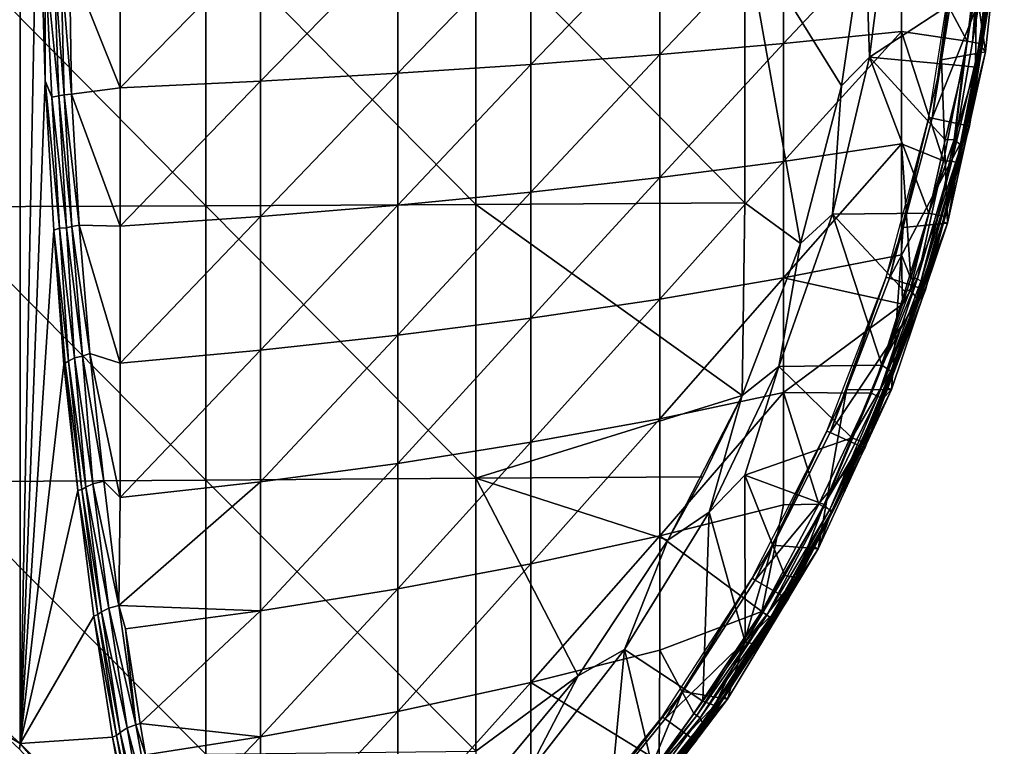
# Model space of a CAD drawing. Extents: x 0 to 551, y 0 to 1039.
# Drawn here: x 529 to 551, y 17 to 33 of the extents above; entities that cross this region are included whole.
import ezdxf

# ---------------------------------------------------------------- set-up
doc = ezdxf.new("R2010")
doc.units = 0
doc.header["$MEASUREMENT"] = 0

msp = doc.modelspace()

# ---------------------------------------------------------------- linework, layer by layer
for points in [[(528.850586, 17.52582, 47.240089), (528.918884, 64.125214, 47.407162), (529.266418, 64.125214, 48.36475)], [(528.850586, 17.52582, 47.240089), (529.266418, 64.125214, 48.36475), (529.266418, 17.14399, 48.36475)], [(529.266418, 64.125214, 48.36475), (529.665405, 37.745419, 49.592812), (529.266418, 17.14399, 48.36475)], [(529.266418, 17.14399, 48.36475), (529.665405, 37.745419, 49.592812), (529.829224, 32.06649, 50.097179)], [(529.832703, 34.810104, 49.995808), (529.829224, 32.06649, 50.097179), (529.665405, 37.745419, 49.592812)], [(550.489624, 36.380379, 69), (551.019714, 32.72015, 69), (551.447021, 36.649139, 69)], [(551.268311, 35.659641, 62.632481), (551.447021, 36.649139, 69), (550.928101, 32.837097, 62.534164)], [(550.928101, 32.837097, 62.534164), (551.447021, 36.649139, 69), (551.019714, 32.72015, 69)], [(548.311096, 35.574619, 76.065628), (548.411072, 32.597271, 75.982697), (548.864014, 36.203239, 75.982697)], [(548.411072, 32.597271, 75.982697), (548.411072, 32.597271, 75.678528), (548.864014, 36.203239, 75.678528)], [(548.411072, 32.597271, 75.982697), (548.864014, 36.203239, 75.678528), (548.864014, 36.203239, 75.982697)], [(548.411072, 32.597271, 75.678528), (550.820496, 34.181007, 75.308937), (548.864014, 36.203239, 75.678528)], [(550.035217, 32.535461, 69), (551.019714, 32.72015, 69), (550.489624, 36.380379, 69)], [(549.132996, 33.177639, 60.602741), (546.468872, 32.907372, 58.56374), (549.132996, 35.728222, 60.344608)], [(549.132996, 35.728222, 60.344608), (546.468872, 32.907372, 58.56374), (546.468872, 35.58448, 58.292801)], [(549.132996, 35.728222, 60.344608), (550.941101, 35.686401, 61.908939), (550.613098, 32.958721, 61.908939)], [(549.132996, 35.728222, 60.344608), (550.613098, 32.958721, 61.908939), (549.132996, 33.177639, 60.602741)], [(543.681091, 35.45269, 56.411499), (546.468872, 35.58448, 58.292801), (543.681091, 32.659531, 56.694191)], [(543.681091, 32.659531, 56.694191), (546.468872, 35.58448, 58.292801), (546.468872, 32.907372, 58.56374)], [(545.601013, 35.464729, 76.186241), (547.77771, 31.949699, 75.761589), (548.311096, 35.574619, 75.761589)], [(547.77771, 31.949699, 76.065628), (548.411072, 32.597271, 75.982697), (548.311096, 35.574619, 76.065628)], [(548.311096, 35.574619, 76.065628), (548.311096, 35.574619, 75.761589), (547.77771, 31.949699, 76.065628)], [(547.77771, 31.949699, 76.065628), (548.311096, 35.574619, 75.761589), (547.77771, 31.949699, 75.761589)], [(550.733459, 32.939552, 62.045891), (550.613098, 32.958721, 61.908939), (550.941101, 35.686401, 61.908939)], [(550.733459, 32.939552, 62.045891), (550.941101, 35.686401, 61.908939), (551.062622, 35.676464, 62.045891)], [(551.179382, 35.666908, 62.236698), (550.733459, 32.939552, 62.045891), (551.062622, 35.676464, 62.045891)], [(550.892212, 32.909138, 62.337608), (550.733459, 32.939552, 62.045891), (551.179382, 35.666908, 62.236698)], [(551.238159, 35.605804, 62.423191), (550.892212, 32.909138, 62.337608), (551.179382, 35.666908, 62.236698)], [(551.238159, 35.605804, 62.423191), (550.928101, 32.837097, 62.534164), (550.892212, 32.909138, 62.337608)], [(551.238159, 35.605804, 62.423191), (551.268311, 35.659641, 62.632481), (550.928101, 32.837097, 62.534164)], [(527.347107, 35.434929, 78.104279), (533.44989, 29.25345, 77.456329), (533.44989, 35.442051, 77.646103)], [(527.347107, 29.23247, 77.914093), (533.44989, 29.25345, 77.456329), (527.347107, 35.434929, 78.104279)], [(533.44989, 35.442051, 77.646103), (539.536316, 29.282721, 76.81739), (539.536316, 35.452011, 77.006561)], [(533.44989, 29.25345, 77.456329), (539.536316, 29.282721, 76.81739), (533.44989, 35.442051, 77.646103)], [(537.778992, 35.227001, 53.18935), (540.780701, 35.333401, 54.70813), (537.778992, 32.235088, 53.492142)], [(537.778992, 32.235088, 53.492142), (540.780701, 35.333401, 54.70813), (540.780701, 32.43515, 55.001438)], [(539.536316, 35.452011, 77.006561), (545.601013, 29.32024, 75.997818), (545.601013, 35.464729, 76.186241)], [(539.536316, 29.282721, 76.81739), (545.601013, 29.32024, 75.997818), (539.536316, 35.452011, 77.006561)], [(540.780701, 35.333401, 54.70813), (543.681091, 35.45269, 56.411499), (540.780701, 32.43515, 55.001438)], [(540.780701, 32.43515, 55.001438), (543.681091, 35.45269, 56.411499), (543.681091, 32.659531, 56.694191)], [(545.601013, 29.32024, 75.997818), (546.850891, 28.40486, 75.761589), (545.601013, 35.464729, 76.186241)], [(546.850891, 28.40486, 75.761589), (547.77771, 31.949699, 75.761589), (545.601013, 35.464729, 76.186241)], [(531.519287, 35.054619, 50.728722), (534.687805, 35.133961, 51.861141), (531.519287, 31.910959, 51.046871)], [(531.519287, 31.910959, 51.046871), (534.687805, 35.133961, 51.861141), (534.687805, 32.06015, 52.172218)], [(534.687805, 35.133961, 51.861141), (537.778992, 35.227001, 53.18935), (534.687805, 32.06015, 52.172218)], [(534.687805, 32.06015, 52.172218), (537.778992, 35.227001, 53.18935), (537.778992, 32.235088, 53.492142)], [(531.519287, 31.910959, 51.046871), (530.380676, 34.759071, 50.3951), (531.519287, 35.054619, 50.728722)], [(549.822571, 31.223539, 71.500008), (549.745789, 31.23987, 67.000008), (550.327393, 34.912201, 67.000008)], [(549.822571, 31.223539, 71.500008), (550.327393, 34.912201, 67.000008), (550.405518, 34.903999, 71.500008)], [(550.405518, 34.903999, 71.500008), (551.257202, 34.81448, 71.500008), (549.822571, 31.223539, 71.500008)], [(529.832703, 34.810104, 49.995808), (529.984375, 31.697289, 50.389282), (529.829224, 32.06649, 50.097179)], [(529.832703, 34.810104, 49.995808), (530.024475, 34.733501, 50.204498), (530.137878, 31.729219, 50.553581)], [(529.832703, 34.810104, 49.995808), (530.137878, 31.729219, 50.553581), (529.984375, 31.697289, 50.389282)], [(530.024475, 34.733501, 50.204498), (530.189331, 34.755096, 50.31712), (530.260986, 31.74818, 50.64053)], [(530.024475, 34.733501, 50.204498), (530.260986, 31.74818, 50.64053), (530.137878, 31.729219, 50.553581)], [(530.422546, 31.764662, 50.720779), (530.189331, 34.755096, 50.31712), (530.380676, 34.759071, 50.3951)], [(530.189331, 34.755096, 50.31712), (530.422546, 31.764662, 50.720779), (530.260986, 31.74818, 50.64053)], [(531.519287, 31.910959, 51.046871), (530.422546, 31.764662, 50.720779), (530.380676, 34.759071, 50.3951)], [(549.822571, 31.223539, 71.500008), (551.257202, 34.81448, 71.500008), (550.660217, 31.0455, 71.500008)], [(551.106628, 34.028473, 74.878906), (550.660217, 31.0455, 71.500008), (551.257202, 34.81448, 71.500008)], [(548.411072, 32.597271, 75.678528), (550.523499, 32.403641, 75.313812), (550.820496, 34.181007, 75.308937)], [(550.523499, 32.403641, 75.313812), (550.799561, 32.371273, 75.096878), (550.820496, 34.181007, 75.308937)], [(550.799561, 32.371273, 75.096878), (551.045044, 34.043129, 75.068275), (550.820496, 34.181007, 75.308937)], [(550.850586, 32.333488, 74.843773), (550.660217, 31.0455, 71.500008), (551.106628, 34.028473, 74.878906)], [(550.799561, 32.371273, 75.096878), (551.106628, 34.028473, 74.878906), (551.045044, 34.043129, 75.068275)], [(550.799561, 32.371273, 75.096878), (550.850586, 32.333488, 74.843773), (551.106628, 34.028473, 74.878906)], [(549.132996, 30.647869, 61.018021), (546.468872, 30.252069, 58.999619), (549.132996, 33.177639, 60.602741)], [(549.132996, 33.177639, 60.602741), (546.468872, 30.252069, 58.999619), (546.468872, 32.907372, 58.56374)], [(549.132996, 33.177639, 60.602741), (550.613098, 32.958721, 61.908939), (550.078308, 30.263929, 61.908939)], [(549.132996, 33.177639, 60.602741), (550.078308, 30.263929, 61.908939), (549.132996, 30.647869, 61.018021)], [(543.681091, 32.659531, 56.694191), (546.468872, 32.907372, 58.56374), (543.681091, 29.8892, 57.148972)], [(543.681091, 29.8892, 57.148972), (546.468872, 32.907372, 58.56374), (546.468872, 30.252069, 58.999619)], [(550.267395, 30.260101, 62.122894), (550.078308, 30.263929, 61.908939), (550.613098, 32.958721, 61.908939)], [(550.267395, 30.260101, 62.122894), (550.613098, 32.958721, 61.908939), (550.733459, 32.939552, 62.045891)], [(550.892212, 32.909138, 62.337608), (550.267395, 30.260101, 62.122894), (550.733459, 32.939552, 62.045891)], [(550.378052, 30.224705, 62.415211), (550.267395, 30.260101, 62.122894), (550.892212, 32.909138, 62.337608)], [(550.892212, 32.909138, 62.337608), (550.928101, 32.837097, 62.534164), (550.378052, 30.224705, 62.415211)], [(540.780701, 32.43515, 55.001438), (543.681091, 32.659531, 56.694191), (540.780701, 29.560631, 55.47332)], [(540.780701, 29.560631, 55.47332), (543.681091, 32.659531, 56.694191), (543.681091, 29.8892, 57.148972)], [(550.035217, 32.535461, 69), (550.170105, 28.86042, 69), (551.019714, 32.72015, 69)], [(550.397705, 30.18782, 62.632481), (551.019714, 32.72015, 69), (550.170105, 28.86042, 69)], [(550.378052, 30.224705, 62.415211), (550.928101, 32.837097, 62.534164), (550.397705, 30.18782, 62.632481)], [(550.928101, 32.837097, 62.534164), (551.019714, 32.72015, 69), (550.397705, 30.18782, 62.632481)], [(537.778992, 32.235088, 53.492142), (540.780701, 32.43515, 55.001438), (537.778992, 29.267639, 53.979279)], [(537.778992, 29.267639, 53.979279), (540.780701, 32.43515, 55.001438), (540.780701, 29.560631, 55.47332)], [(547.575317, 29.06039, 75.982697), (547.575317, 29.06039, 75.678528), (548.411072, 32.597271, 75.678528)], [(547.575317, 29.06039, 75.982697), (548.411072, 32.597271, 75.678528), (548.411072, 32.597271, 75.982697)], [(547.77771, 31.949699, 76.065628), (547.575317, 29.06039, 75.982697), (548.411072, 32.597271, 75.982697)], [(547.575317, 29.06039, 75.678528), (549.743164, 29.084476, 75.319908), (548.411072, 32.597271, 75.678528)], [(548.411072, 32.597271, 75.678528), (549.743164, 29.084476, 75.319908), (550.110779, 30.736891, 75.327332)], [(548.411072, 32.597271, 75.678528), (550.110779, 30.736891, 75.327332), (550.523499, 32.403641, 75.313812)], [(549.165527, 28.76273, 69), (550.170105, 28.86042, 69), (550.035217, 32.535461, 69)], [(550.523499, 32.403641, 75.313812), (550.110779, 30.736891, 75.327332), (550.320618, 30.746704, 75.253502)], [(550.320618, 30.746704, 75.253502), (550.799561, 32.371273, 75.096878), (550.523499, 32.403641, 75.313812)], [(534.687805, 32.06015, 52.172218), (537.778992, 32.235088, 53.492142), (534.687805, 29.011431, 52.672699)], [(534.687805, 29.011431, 52.672699), (537.778992, 32.235088, 53.492142), (537.778992, 29.267639, 53.979279)], [(550.320618, 30.746704, 75.253502), (550.471619, 30.612255, 75.02459), (550.799561, 32.371273, 75.096878)], [(550.471619, 30.612255, 75.02459), (550.603088, 31.057631, 74.843773), (550.799561, 32.371273, 75.096878)], [(550.799561, 32.371273, 75.096878), (550.603088, 31.057631, 74.843773), (550.850586, 32.333488, 74.843773)], [(550.850586, 32.333488, 74.843773), (550.603088, 31.057631, 74.843773), (550.660217, 31.0455, 71.500008)], [(529.829224, 32.06649, 50.097179), (530.026123, 28.705669, 50.702881), (529.266418, 17.14399, 48.36475)], [(529.829224, 32.06649, 50.097179), (529.984375, 31.697289, 50.389282), (530.153748, 28.747391, 50.929234)], [(529.829224, 32.06649, 50.097179), (530.153748, 28.747391, 50.929234), (530.026123, 28.705669, 50.702881)], [(531.519287, 31.910959, 51.046871), (534.687805, 32.06015, 52.172218), (531.519287, 28.793011, 51.558708)], [(531.519287, 28.793011, 51.558708), (534.687805, 32.06015, 52.172218), (534.687805, 29.011431, 52.672699)], [(530.137878, 31.729219, 50.553581), (530.260986, 31.74818, 50.64053), (530.436707, 28.783951, 51.181519)], [(530.260986, 31.74818, 50.64053), (530.422546, 31.764662, 50.720779), (530.599548, 28.818027, 51.259155)], [(530.260986, 31.74818, 50.64053), (530.599548, 28.818027, 51.259155), (530.436707, 28.783951, 51.181519)], [(531.519287, 28.793011, 51.558708), (530.422546, 31.764662, 50.720779), (531.519287, 31.910959, 51.046871)], [(531.519287, 28.793011, 51.558708), (530.599548, 28.818027, 51.259155), (530.422546, 31.764662, 50.720779)], [(546.850891, 28.40486, 76.065628), (547.575317, 29.06039, 75.982697), (547.77771, 31.949699, 76.065628)], [(547.77771, 31.949699, 76.065628), (547.77771, 31.949699, 75.761589), (546.850891, 28.40486, 76.065628)], [(546.850891, 28.40486, 76.065628), (547.77771, 31.949699, 75.761589), (546.850891, 28.40486, 75.761589)], [(529.984375, 31.697289, 50.389282), (530.137878, 31.729219, 50.553581), (530.314209, 28.756861, 51.096062)], [(529.984375, 31.697289, 50.389282), (530.314209, 28.756861, 51.096062), (530.153748, 28.747391, 50.929234)], [(530.137878, 31.729219, 50.553581), (530.436707, 28.783951, 51.181519), (530.314209, 28.756861, 51.096062)], [(548.858093, 27.624189, 71.500008), (548.783386, 27.648479, 67.000008), (549.745789, 31.23987, 67.000008)], [(548.858093, 27.624189, 71.500008), (549.745789, 31.23987, 67.000008), (549.822571, 31.223539, 71.500008)], [(549.822571, 31.223539, 71.500008), (550.660217, 31.0455, 71.500008), (548.858093, 27.624189, 71.500008)], [(548.858093, 27.624189, 71.500008), (550.660217, 31.0455, 71.500008), (549.672607, 27.359579, 71.500008)], [(550.660217, 31.0455, 71.500008), (550.513306, 30.6465, 74.843773), (549.672607, 27.359579, 71.500008)], [(550.471619, 30.612255, 75.02459), (550.513306, 30.6465, 74.843773), (550.603088, 31.057631, 74.843773)], [(550.660217, 31.0455, 71.500008), (550.603088, 31.057631, 74.843773), (550.513306, 30.6465, 74.843773)], [(549.132996, 28.148621, 61.588879), (546.468872, 27.628839, 59.598801), (549.132996, 30.647869, 61.018021)], [(549.132996, 30.647869, 61.018021), (546.468872, 27.628839, 59.598801), (546.468872, 30.252069, 58.999619)], [(549.132996, 30.647869, 61.018021), (550.078308, 30.263929, 61.908939), (549.340027, 27.617661, 61.908939)], [(549.132996, 30.647869, 61.018021), (549.340027, 27.617661, 61.908939), (549.132996, 28.148621, 61.588879)], [(549.672607, 27.359579, 71.500008), (550.513306, 30.6465, 74.843773), (550.105713, 29.012384, 74.921104)], [(550.320618, 30.746704, 75.253502), (550.110779, 30.736891, 75.327332), (549.743164, 29.084476, 75.319908)], [(549.743164, 29.084476, 75.319908), (549.967102, 29.04458, 75.197716), (550.320618, 30.746704, 75.253502)], [(549.967102, 29.04458, 75.197716), (550.471619, 30.612255, 75.02459), (550.320618, 30.746704, 75.253502)], [(550.105713, 29.012384, 74.921104), (550.513306, 30.6465, 74.843773), (550.471619, 30.612255, 75.02459)], [(549.967102, 29.04458, 75.197716), (550.105713, 29.012384, 74.921104), (550.471619, 30.612255, 75.02459)], [(543.681091, 29.8892, 57.148972), (546.468872, 30.252069, 58.999619), (543.681091, 27.152241, 57.774109)], [(543.681091, 27.152241, 57.774109), (546.468872, 30.252069, 58.999619), (546.468872, 27.628839, 59.598801)], [(549.490662, 27.618059, 62.069149), (549.340027, 27.617661, 61.908939), (550.078308, 30.263929, 61.908939)], [(549.490662, 27.618059, 62.069149), (550.078308, 30.263929, 61.908939), (550.267395, 30.260101, 62.122894)], [(549.567627, 27.54468, 62.236698), (549.490662, 27.618059, 62.069149), (550.267395, 30.260101, 62.122894)], [(550.378052, 30.224705, 62.415211), (549.567627, 27.54468, 62.236698), (550.267395, 30.260101, 62.122894)], [(549.612183, 27.481764, 62.417007), (549.567627, 27.54468, 62.236698), (550.378052, 30.224705, 62.415211)], [(550.378052, 30.224705, 62.415211), (550.062988, 28.89016, 62.632481), (549.612183, 27.481764, 62.417007)], [(550.378052, 30.224705, 62.415211), (550.397705, 30.18782, 62.632481), (550.062988, 28.89016, 62.632481)], [(550.397705, 30.18782, 62.632481), (550.170105, 28.86042, 69), (550.062988, 28.89016, 62.632481)], [(540.780701, 29.560631, 55.47332), (543.681091, 29.8892, 57.148972), (540.780701, 26.72073, 56.121979)], [(540.780701, 26.72073, 56.121979), (543.681091, 29.8892, 57.148972), (543.681091, 27.152241, 57.774109)], [(537.778992, 29.267639, 53.979279), (540.780701, 29.560631, 55.47332), (537.778992, 26.335979, 54.648899)], [(537.778992, 26.335979, 54.648899), (540.780701, 29.560631, 55.47332), (540.780701, 26.72073, 56.121979)], [(539.536316, 29.282721, 76.81739), (545.541992, 24.98266, 75.761589), (545.601013, 29.32024, 75.997818)], [(546.850891, 28.40486, 75.761589), (545.601013, 29.32024, 75.997818), (545.541992, 24.98266, 75.761589)], [(527.347107, 29.23247, 77.914093), (533.44989, 23.07338, 77.079613), (533.44989, 29.25345, 77.456329)], [(527.347107, 23.038601, 77.53653), (533.44989, 23.07338, 77.079613), (527.347107, 29.23247, 77.914093)], [(533.44989, 29.25345, 77.456329), (539.536316, 23.12195, 76.441841), (539.536316, 29.282721, 76.81739)], [(533.44989, 23.07338, 77.079613), (539.536316, 23.12195, 76.441841), (533.44989, 29.25345, 77.456329)], [(534.687805, 29.011431, 52.672699), (537.778992, 29.267639, 53.979279), (534.687805, 25.999491, 53.360649)], [(534.687805, 25.999491, 53.360649), (537.778992, 29.267639, 53.979279), (537.778992, 26.335979, 54.648899)], [(539.536316, 23.12195, 76.441841), (545.541992, 24.98266, 75.761589), (539.536316, 29.282721, 76.81739)], [(547.575317, 29.06039, 75.678528), (549.202515, 27.319746, 75.321541), (549.743164, 29.084476, 75.319908)], [(549.743164, 29.084476, 75.319908), (549.202515, 27.319746, 75.321541), (549.326355, 27.358915, 75.276344)], [(549.326355, 27.358915, 75.276344), (549.967102, 29.04458, 75.197716), (549.743164, 29.084476, 75.319908)], [(531.519287, 28.793011, 51.558708), (534.687805, 29.011431, 52.672699), (531.519287, 25.71261, 52.262299)], [(531.519287, 25.71261, 52.262299), (534.687805, 29.011431, 52.672699), (534.687805, 25.999491, 53.360649)], [(546.366211, 25.633101, 75.982697), (546.366211, 25.633101, 75.678528), (547.575317, 29.06039, 75.678528)], [(546.366211, 25.633101, 75.982697), (547.575317, 29.06039, 75.678528), (547.575317, 29.06039, 75.982697)], [(546.850891, 28.40486, 76.065628), (546.366211, 25.633101, 75.982697), (547.575317, 29.06039, 75.982697)], [(548.688904, 25.662649, 75.308281), (547.575317, 29.06039, 75.678528), (546.366211, 25.633101, 75.678528)], [(549.202515, 27.319746, 75.321541), (547.575317, 29.06039, 75.678528), (548.688904, 25.662649, 75.308281)], [(548.908203, 25.11516, 69), (548.804871, 25.15629, 62.632481), (550.170105, 28.86042, 69)], [(550.170105, 28.86042, 69), (548.804871, 25.15629, 62.632481), (549.652588, 27.517469, 62.632481)], [(549.165527, 28.76273, 69), (548.908203, 25.11516, 69), (550.170105, 28.86042, 69)], [(549.326355, 27.358915, 75.276344), (549.4729, 27.173996, 75.106316), (549.967102, 29.04458, 75.197716)], [(549.4729, 27.173996, 75.106316), (550.105713, 29.012384, 74.921104), (549.967102, 29.04458, 75.197716)], [(549.4729, 27.173996, 75.106316), (549.578857, 27.326735, 74.970657), (550.105713, 29.012384, 74.921104)], [(549.578857, 27.326735, 74.970657), (549.607788, 27.348984, 74.843773), (550.105713, 29.012384, 74.921104)], [(549.672607, 27.359579, 71.500008), (550.105713, 29.012384, 74.921104), (549.607788, 27.348984, 74.843773)], [(549.612183, 27.481764, 62.417007), (550.062988, 28.89016, 62.632481), (549.652588, 27.517469, 62.632481)], [(550.170105, 28.86042, 69), (549.652588, 27.517469, 62.632481), (550.062988, 28.89016, 62.632481)], [(530.026123, 28.705669, 50.702881), (530.250305, 25.6775, 51.393021), (529.266418, 17.14399, 48.36475)], [(530.026123, 28.705669, 50.702881), (530.153748, 28.747391, 50.929234), (530.356018, 25.750191, 51.613289)], [(530.286011, 25.707239, 51.48558), (530.250305, 25.6775, 51.393021), (530.026123, 28.705669, 50.702881)], [(530.026123, 28.705669, 50.702881), (530.356018, 25.750191, 51.613289), (530.286011, 25.707239, 51.48558)], [(530.153748, 28.747391, 50.929234), (530.314209, 28.756861, 51.096062), (530.493042, 25.828581, 51.777821)], [(530.153748, 28.747391, 50.929234), (530.493042, 25.828581, 51.777821), (530.356018, 25.750191, 51.613289)], [(530.314209, 28.756861, 51.096062), (530.436707, 28.783951, 51.181519), (530.674377, 25.865259, 51.912868)], [(530.314209, 28.756861, 51.096062), (530.674377, 25.865259, 51.912868), (530.493042, 25.828581, 51.777821)], [(530.436707, 28.783951, 51.181519), (530.599548, 28.818027, 51.259155), (530.840271, 25.924553, 51.985062)], [(530.436707, 28.783951, 51.181519), (530.840271, 25.924553, 51.985062), (530.674377, 25.865259, 51.912868)], [(531.519287, 25.71261, 52.262299), (530.840271, 25.924553, 51.985062), (530.599548, 28.818027, 51.259155)], [(531.519287, 25.71261, 52.262299), (530.599548, 28.818027, 51.259155), (531.519287, 28.793011, 51.558708)], [(547.890808, 25.106911, 69), (548.908203, 25.11516, 69), (549.165527, 28.76273, 69)], [(545.541992, 24.98266, 76.065628), (546.366211, 25.633101, 75.982697), (546.850891, 28.40486, 76.065628)], [(546.850891, 28.40486, 76.065628), (546.850891, 28.40486, 75.761589), (545.541992, 24.98266, 76.065628)], [(546.850891, 28.40486, 75.761589), (545.541992, 24.98266, 75.761589), (545.541992, 24.98266, 76.065628)], [(549.132996, 28.148621, 61.588879), (549.149719, 27.041019, 61.908939), (546.468872, 27.628839, 59.598801)], [(549.340027, 27.617661, 61.908939), (549.149719, 27.041019, 61.908939), (549.132996, 28.148621, 61.588879)], [(543.681091, 27.152241, 57.774109), (546.468872, 27.628839, 59.598801), (543.681091, 24.459181, 58.56723)], [(543.681091, 24.459181, 58.56723), (546.468872, 27.628839, 59.598801), (546.468872, 25.04763, 60.358971)], [(546.468872, 27.628839, 59.598801), (549.149719, 27.041019, 61.908939), (546.468872, 25.04763, 60.358971)], [(547.522705, 24.145361, 71.500008), (547.450989, 24.177311, 67.000008), (548.783386, 27.648479, 67.000008)], [(547.522705, 24.145361, 71.500008), (548.783386, 27.648479, 67.000008), (548.858093, 27.624189, 71.500008)], [(548.858093, 27.624189, 71.500008), (549.672607, 27.359579, 71.500008), (547.522705, 24.145361, 71.500008)], [(548.452637, 25.035492, 61.949142), (549.149719, 27.041019, 61.908939), (549.490662, 27.618059, 62.069149)], [(548.595886, 24.959307, 62.168236), (548.452637, 25.035492, 61.949142), (549.490662, 27.618059, 62.069149)], [(549.567627, 27.54468, 62.236698), (548.595886, 24.959307, 62.168236), (549.490662, 27.618059, 62.069149)], [(549.612183, 27.481764, 62.417007), (548.595886, 24.959307, 62.168236), (549.567627, 27.54468, 62.236698)], [(549.612183, 27.481764, 62.417007), (549.652588, 27.517469, 62.632481), (548.703003, 24.906693, 62.561142)], [(548.703003, 24.906693, 62.561142), (549.652588, 27.517469, 62.632481), (548.804871, 25.15629, 62.632481)], [(549.490662, 27.618059, 62.069149), (549.149719, 27.041019, 61.908939), (549.340027, 27.617661, 61.908939)], [(547.522705, 24.145361, 71.500008), (549.672607, 27.359579, 71.500008), (548.305115, 23.79707, 71.500008)], [(549.672607, 27.359579, 71.500008), (549.531677, 27.118031, 74.843773), (548.305115, 23.79707, 71.500008)], [(548.671387, 24.9258, 62.377232), (548.595886, 24.959307, 62.168236), (549.612183, 27.481764, 62.417007)], [(548.703003, 24.906693, 62.561142), (548.671387, 24.9258, 62.377232), (549.612183, 27.481764, 62.417007)], [(548.688904, 25.662649, 75.308281), (549.326355, 27.358915, 75.276344), (549.202515, 27.319746, 75.321541)], [(548.688904, 25.662649, 75.308281), (549.4729, 27.173996, 75.106316), (549.326355, 27.358915, 75.276344)], [(549.4729, 27.173996, 75.106316), (549.523193, 27.120859, 74.929291), (549.578857, 27.326735, 74.970657)], [(549.523193, 27.120859, 74.929291), (549.531677, 27.118031, 74.843773), (549.607788, 27.348984, 74.843773)], [(549.523193, 27.120859, 74.929291), (549.607788, 27.348984, 74.843773), (549.578857, 27.326735, 74.970657)], [(549.672607, 27.359579, 71.500008), (549.607788, 27.348984, 74.843773), (549.531677, 27.118031, 74.843773)], [(540.780701, 26.72073, 56.121979), (543.681091, 27.152241, 57.774109), (540.780701, 23.92635, 56.944931)], [(540.780701, 23.92635, 56.944931), (543.681091, 27.152241, 57.774109), (543.681091, 24.459181, 58.56723)], [(548.305115, 23.79707, 71.500008), (549.531677, 27.118031, 74.843773), (548.948914, 25.49818, 74.843773)], [(548.688904, 25.662649, 75.308281), (548.891174, 25.530098, 75.09214), (549.4729, 27.173996, 75.106316)], [(548.891174, 25.530098, 75.09214), (549.523193, 27.120859, 74.929291), (549.4729, 27.173996, 75.106316)], [(548.891174, 25.530098, 75.09214), (548.940674, 25.5014, 74.929291), (549.523193, 27.120859, 74.929291)], [(548.940674, 25.5014, 74.929291), (549.531677, 27.118031, 74.843773), (549.523193, 27.120859, 74.929291)], [(548.940674, 25.5014, 74.929291), (548.948914, 25.49818, 74.843773), (549.531677, 27.118031, 74.843773)], [(546.468872, 25.04763, 60.358971), (549.149719, 27.041019, 61.908939), (548.452637, 25.035492, 61.949142)], [(537.778992, 26.335979, 54.648899), (540.780701, 26.72073, 56.121979), (537.778992, 23.4513, 55.49844)], [(537.778992, 23.4513, 55.49844), (540.780701, 26.72073, 56.121979), (540.780701, 23.92635, 56.944931)], [(534.687805, 25.999491, 53.360649), (537.778992, 26.335979, 54.648899), (534.687805, 23.03582, 54.233459)], [(534.687805, 23.03582, 54.233459), (537.778992, 26.335979, 54.648899), (537.778992, 23.4513, 55.49844)], [(531.519287, 25.71261, 52.262299), (534.687805, 25.999491, 53.360649), (531.519287, 22.68162, 53.154942)], [(531.519287, 22.68162, 53.154942), (534.687805, 25.999491, 53.360649), (534.687805, 23.03582, 54.233459)], [(530.286011, 25.707239, 51.48558), (530.356018, 25.750191, 51.613289), (530.657104, 22.864731, 52.539902)], [(530.356018, 25.750191, 51.613289), (530.493042, 25.828581, 51.777821), (530.745728, 22.91527, 52.652431)], [(530.356018, 25.750191, 51.613289), (530.745728, 22.91527, 52.652431), (530.657104, 22.864731, 52.539902)], [(530.493042, 25.828581, 51.777821), (530.674377, 25.865259, 51.912868), (530.907043, 22.994825, 52.791283)], [(530.493042, 25.828581, 51.777821), (530.907043, 22.994825, 52.791283), (530.745728, 22.91527, 52.652431)], [(530.674377, 25.865259, 51.912868), (530.840271, 25.924553, 51.985062), (531.154236, 23.05439, 52.908737)], [(530.674377, 25.865259, 51.912868), (531.154236, 23.05439, 52.908737), (530.907043, 22.994825, 52.791283)], [(531.519287, 22.68162, 53.154942), (531.154236, 23.05439, 52.908737), (530.840271, 25.924553, 51.985062)], [(531.519287, 22.68162, 53.154942), (530.840271, 25.924553, 51.985062), (531.519287, 25.71261, 52.262299)], [(529.266418, 17.14399, 48.36475), (530.250305, 25.6775, 51.393021), (530.567932, 22.843103, 52.370461)], [(530.567932, 22.843103, 52.370461), (530.250305, 25.6775, 51.393021), (530.286011, 25.707239, 51.48558)], [(530.286011, 25.707239, 51.48558), (530.657104, 22.864731, 52.539902), (530.567932, 22.843103, 52.370461)], [(544.797729, 22.354691, 75.982697), (544.797729, 22.354691, 75.678528), (546.366211, 25.633101, 75.678528)], [(544.797729, 22.354691, 75.982697), (546.366211, 25.633101, 75.678528), (546.366211, 25.633101, 75.982697)], [(545.541992, 24.98266, 76.065628), (544.797729, 22.354691, 75.982697), (546.366211, 25.633101, 75.982697)], [(544.797729, 22.354691, 75.678528), (545.601013, 23.18424, 75.623787), (546.366211, 25.633101, 75.678528)], [(548.013306, 24.02705, 75.308205), (546.366211, 25.633101, 75.678528), (545.601013, 23.18424, 75.623787)], [(548.688904, 25.662649, 75.308281), (546.366211, 25.633101, 75.678528), (548.013306, 24.02705, 75.308205)], [(548.013306, 24.02705, 75.308205), (548.891174, 25.530098, 75.09214), (548.688904, 25.662649, 75.308281)], [(548.013306, 24.02705, 75.308205), (548.235596, 23.945673, 75.092163), (548.891174, 25.530098, 75.09214)], [(548.235596, 23.945673, 75.092163), (548.940674, 25.5014, 74.929291), (548.891174, 25.530098, 75.09214)], [(548.235596, 23.945673, 75.092163), (548.273254, 23.868126, 74.883949), (548.940674, 25.5014, 74.929291)], [(548.273254, 23.868126, 74.883949), (548.948914, 25.49818, 74.843773), (548.940674, 25.5014, 74.929291)], [(548.305115, 23.79707, 71.500008), (548.948914, 25.49818, 74.843773), (548.273254, 23.868126, 74.883949)], [(546.226196, 21.611361, 69), (547.248718, 21.528299, 69), (547.890808, 25.106911, 69)], [(547.890808, 25.106911, 69), (547.248718, 21.528299, 69), (548.908203, 25.11516, 69)], [(547.248718, 21.528299, 69), (547.563538, 22.385105, 62.568016), (548.908203, 25.11516, 69)], [(547.563538, 22.385105, 62.568016), (548.703003, 24.906693, 62.561142), (548.908203, 25.11516, 69)], [(548.908203, 25.11516, 69), (548.703003, 24.906693, 62.561142), (548.804871, 25.15629, 62.632481)], [(539.536316, 23.12195, 76.441841), (544.655823, 23.150471, 75.761589), (545.541992, 24.98266, 75.761589)], [(543.681091, 24.459181, 58.56723), (546.468872, 25.04763, 60.358971), (543.681091, 21.82028, 59.52528)], [(543.681091, 21.82028, 59.52528), (546.468872, 25.04763, 60.358971), (546.468872, 22.518339, 61.277229)], [(543.866699, 21.724131, 76.065628), (544.797729, 22.354691, 75.982697), (545.541992, 24.98266, 76.065628)], [(545.541992, 24.98266, 76.065628), (544.655823, 23.150471, 75.761589), (543.866699, 21.724131, 76.065628)], [(545.541992, 24.98266, 76.065628), (545.541992, 24.98266, 75.761589), (544.655823, 23.150471, 75.761589)], [(547.270691, 22.531839, 61.908939), (546.468872, 22.518339, 61.277229), (546.468872, 25.04763, 60.358971)], [(546.468872, 25.04763, 60.358971), (548.452637, 25.035492, 61.949142), (547.270691, 22.531839, 61.908939)], [(547.379761, 22.477415, 62.045891), (547.270691, 22.531839, 61.908939), (548.452637, 25.035492, 61.949142)], [(548.595886, 24.959307, 62.168236), (547.379761, 22.477415, 62.045891), (548.452637, 25.035492, 61.949142)], [(547.513, 22.411938, 62.305523), (547.379761, 22.477415, 62.045891), (548.595886, 24.959307, 62.168236)], [(548.671387, 24.9258, 62.377232), (547.513, 22.411938, 62.305523), (548.595886, 24.959307, 62.168236)], [(548.703003, 24.906693, 62.561142), (547.513, 22.411938, 62.305523), (548.671387, 24.9258, 62.377232)], [(547.563538, 22.385105, 62.568016), (547.513, 22.411938, 62.305523), (548.703003, 24.906693, 62.561142)], [(540.780701, 23.92635, 56.944931), (543.681091, 24.459181, 58.56723), (540.780701, 21.1882, 57.939018)], [(540.780701, 21.1882, 57.939018), (543.681091, 24.459181, 58.56723), (543.681091, 21.82028, 59.52528)], [(548.013306, 24.02705, 75.308205), (545.601013, 23.18424, 75.623787), (547.384338, 22.525974, 75.295776)], [(545.830994, 20.825211, 71.500008), (545.763, 20.864491, 67.000008), (547.450989, 24.177311, 67.000008)], [(545.830994, 20.825211, 71.500008), (547.450989, 24.177311, 67.000008), (547.522705, 24.145361, 71.500008)], [(547.522705, 24.145361, 71.500008), (548.305115, 23.79707, 71.500008), (545.830994, 20.825211, 71.500008)], [(547.384338, 22.525974, 75.295776), (548.235596, 23.945673, 75.092163), (548.013306, 24.02705, 75.308205)], [(537.778992, 23.4513, 55.49844), (540.780701, 23.92635, 56.944931), (537.778992, 20.62464, 56.524658)], [(537.778992, 20.62464, 56.524658), (540.780701, 23.92635, 56.944931), (540.780701, 21.1882, 57.939018)], [(545.830994, 20.825211, 71.500008), (548.305115, 23.79707, 71.500008), (546.572693, 20.397011, 71.500008)], [(548.305115, 23.79707, 71.500008), (547.555969, 22.348671, 74.90461), (546.572693, 20.397011, 71.500008)], [(547.384338, 22.525974, 75.295776), (547.555969, 22.348671, 74.90461), (548.235596, 23.945673, 75.092163)], [(547.555969, 22.348671, 74.90461), (548.273254, 23.868126, 74.883949), (548.235596, 23.945673, 75.092163)], [(548.305115, 23.79707, 71.500008), (548.273254, 23.868126, 74.883949), (547.555969, 22.348671, 74.90461)], [(534.687805, 23.03582, 54.233459), (537.778992, 23.4513, 55.49844), (534.687805, 20.1318, 55.287769)], [(534.687805, 20.1318, 55.287769), (537.778992, 23.4513, 55.49844), (537.778992, 20.62464, 56.524658)], [(533.44989, 23.07338, 77.079613), (539.536316, 16.97534, 75.880272), (539.536316, 23.12195, 76.441841)], [(543.866699, 21.724131, 75.761589), (544.655823, 23.150471, 75.761589), (539.536316, 23.12195, 76.441841)], [(543.866699, 21.724131, 75.761589), (539.536316, 23.12195, 76.441841), (541.845093, 18.668409, 75.761589)], [(541.845093, 18.668409, 75.761589), (539.536316, 23.12195, 76.441841), (539.536316, 16.97534, 75.880272)], [(543.866699, 21.724131, 76.065628), (544.655823, 23.150471, 75.761589), (543.866699, 21.724131, 75.761589)], [(544.797729, 22.354691, 75.678528), (545.60376, 19.423111, 75.303291), (545.601013, 23.18424, 75.623787)], [(545.601013, 23.18424, 75.623787), (545.60376, 19.423111, 75.303291), (546.499207, 20.928169, 75.302567)], [(545.601013, 23.18424, 75.623787), (546.499207, 20.928169, 75.302567), (547.384338, 22.525974, 75.295776)], [(527.347107, 23.038601, 77.53653), (533.44989, 16.907539, 76.516281), (533.44989, 23.07338, 77.079613)], [(527.347107, 16.858971, 76.971939), (533.44989, 16.907539, 76.516281), (527.347107, 23.038601, 77.53653)], [(530.567932, 22.843103, 52.370461), (530.657104, 22.864731, 52.539902), (531.018127, 20.05216, 53.650902)], [(530.657104, 22.864731, 52.539902), (530.745728, 22.91527, 52.652431), (531.10553, 20.11171, 53.759869)], [(530.657104, 22.864731, 52.539902), (531.10553, 20.11171, 53.759869), (531.018127, 20.05216, 53.650902)], [(530.745728, 22.91527, 52.652431), (530.907043, 22.994825, 52.791283), (531.270447, 20.192801, 53.893326)], [(530.745728, 22.91527, 52.652431), (531.270447, 20.192801, 53.893326), (531.10553, 20.11171, 53.759869)], [(530.907043, 22.994825, 52.791283), (531.154236, 23.05439, 52.908737), (531.493347, 20.248865, 54.010284)], [(530.907043, 22.994825, 52.791283), (531.493347, 20.248865, 54.010284), (531.270447, 20.192801, 53.893326)], [(531.493347, 20.248865, 54.010284), (531.154236, 23.05439, 52.908737), (531.519287, 22.68162, 53.154942)], [(531.519287, 22.68162, 53.154942), (534.687805, 23.03582, 54.233459), (531.493347, 20.248865, 54.010284)], [(531.493347, 20.248865, 54.010284), (534.687805, 23.03582, 54.233459), (534.687805, 20.1318, 55.287769)], [(533.44989, 16.907539, 76.516281), (539.536316, 16.97534, 75.880272), (533.44989, 23.07338, 77.079613)], [(529.266418, 17.14399, 48.36475), (530.567932, 22.843103, 52.370461), (530.93042, 20.009977, 53.486141)], [(530.567932, 22.843103, 52.370461), (531.018127, 20.05216, 53.650902), (530.93042, 20.009977, 53.486141)], [(543.681091, 21.82028, 59.52528), (546.468872, 22.518339, 61.277229), (545.983643, 20.119846, 61.933147)], [(545.983643, 20.119846, 61.933147), (546.468872, 22.518339, 61.277229), (547.270691, 22.531839, 61.908939)], [(545.983643, 20.119846, 61.933147), (547.270691, 22.531839, 61.908939), (547.379761, 22.477415, 62.045891)], [(546.095398, 20.03595, 62.105431), (545.983643, 20.119846, 61.933147), (547.379761, 22.477415, 62.045891)], [(547.513, 22.411938, 62.305523), (546.095398, 20.03595, 62.105431), (547.379761, 22.477415, 62.045891)], [(546.179199, 19.985855, 62.306965), (546.095398, 20.03595, 62.105431), (547.513, 22.411938, 62.305523)], [(547.563538, 22.385105, 62.568016), (546.179199, 19.985855, 62.306965), (547.513, 22.411938, 62.305523)], [(546.499207, 20.928169, 75.302567), (546.748596, 20.88595, 75.018959), (547.384338, 22.525974, 75.295776)], [(546.748596, 20.88595, 75.018959), (547.555969, 22.348671, 74.90461), (547.384338, 22.525974, 75.295776)], [(542.887817, 19.26276, 75.982697), (542.887817, 19.26276, 75.678528), (544.797729, 22.354691, 75.678528)], [(542.887817, 19.26276, 75.982697), (544.797729, 22.354691, 75.678528), (544.797729, 22.354691, 75.982697)], [(543.866699, 21.724131, 76.065628), (542.887817, 19.26276, 75.982697), (544.797729, 22.354691, 75.982697)], [(542.887817, 19.26276, 75.678528), (544.651245, 18.101946, 75.314499), (544.797729, 22.354691, 75.678528)], [(544.797729, 22.354691, 75.678528), (544.651245, 18.101946, 75.314499), (545.60376, 19.423111, 75.303291)], [(546.221741, 19.934696, 62.558281), (546.179199, 19.985855, 62.306965), (547.563538, 22.385105, 62.568016)], [(547.150513, 21.58037, 62.632481), (546.221741, 19.934696, 62.558281), (547.563538, 22.385105, 62.568016)], [(546.572693, 20.397011, 71.500008), (547.555969, 22.348671, 74.90461), (546.663086, 20.660894, 74.787552)], [(546.748596, 20.88595, 75.018959), (546.663086, 20.660894, 74.787552), (547.555969, 22.348671, 74.90461)], [(547.248718, 21.528299, 69), (547.150513, 21.58037, 62.632481), (547.563538, 22.385105, 62.568016)], [(540.780701, 21.1882, 57.939018), (543.681091, 21.82028, 59.52528), (540.780701, 18.51672, 59.100449)], [(540.780701, 18.51672, 59.100449), (543.681091, 21.82028, 59.52528), (543.681091, 19.245621, 60.644619)], [(543.681091, 21.82028, 59.52528), (545.983643, 20.119846, 61.933147), (543.681091, 19.245621, 60.644619)], [(541.845093, 18.668409, 76.065628), (542.887817, 19.26276, 75.982697), (543.866699, 21.724131, 76.065628)], [(543.866699, 21.724131, 76.065628), (543.866699, 21.724131, 75.761589), (541.845093, 18.668409, 76.065628)], [(541.845093, 18.668409, 76.065628), (543.866699, 21.724131, 75.761589), (541.845093, 18.668409, 75.761589)], [(544.191406, 18.317459, 69), (545.211182, 18.14187, 69), (546.226196, 21.611361, 69)], [(545.211182, 18.14187, 69), (545.119202, 18.204241, 62.632481), (547.248718, 21.528299, 69)], [(547.248718, 21.528299, 69), (545.119202, 18.204241, 62.632481), (546.221741, 19.934696, 62.558281)], [(546.226196, 21.611361, 69), (545.211182, 18.14187, 69), (547.248718, 21.528299, 69)], [(547.248718, 21.528299, 69), (546.221741, 19.934696, 62.558281), (547.150513, 21.58037, 62.632481)], [(537.778992, 20.62464, 56.524658), (540.780701, 21.1882, 57.939018), (537.778992, 17.866819, 57.723629)], [(537.778992, 17.866819, 57.723629), (540.780701, 21.1882, 57.939018), (540.780701, 18.51672, 59.100449)], [(543.801514, 17.70005, 71.500008), (543.737976, 17.74621, 67.000008), (545.763, 20.864491, 67.000008)], [(543.801514, 17.70005, 71.500008), (545.763, 20.864491, 67.000008), (545.830994, 20.825211, 71.500008)], [(545.60376, 19.423111, 75.303291), (546.748596, 20.88595, 75.018959), (546.499207, 20.928169, 75.302567)], [(545.60376, 19.423111, 75.303291), (545.837524, 19.384941, 75.050781), (546.748596, 20.88595, 75.018959)], [(545.837524, 19.384941, 75.050781), (545.873718, 19.347609, 74.883667), (546.748596, 20.88595, 75.018959)], [(545.873718, 19.347609, 74.883667), (546.663086, 20.660894, 74.787552), (546.748596, 20.88595, 75.018959)], [(545.830994, 20.825211, 71.500008), (546.572693, 20.397011, 71.500008), (543.801514, 17.70005, 71.500008)], [(546.572693, 20.397011, 71.500008), (546.663086, 20.660894, 74.787552), (545.873718, 19.347609, 74.883667)], [(534.687805, 20.1318, 55.287769), (537.778992, 20.62464, 56.524658), (534.687805, 17.29846, 56.519569)], [(534.687805, 17.29846, 56.519569), (537.778992, 20.62464, 56.524658), (537.778992, 17.866819, 57.723629)], [(531.10553, 20.11171, 53.759869), (531.270447, 20.192801, 53.893326), (531.681274, 17.496777, 55.173458)], [(531.270447, 20.192801, 53.893326), (531.493347, 20.248865, 54.010284), (531.877502, 17.566799, 55.267361)], [(531.270447, 20.192801, 53.893326), (531.877502, 17.566799, 55.267361), (531.681274, 17.496777, 55.173458)], [(531.639709, 19.725349, 54.269791), (531.877502, 17.566799, 55.267361), (531.493347, 20.248865, 54.010284)], [(531.493347, 20.248865, 54.010284), (534.687805, 20.1318, 55.287769), (531.639709, 19.725349, 54.269791)], [(543.801514, 17.70005, 71.500008), (546.572693, 20.397011, 71.500008), (544.494324, 17.19669, 71.500008)], [(546.572693, 20.397011, 71.500008), (545.873718, 19.347609, 74.883667), (544.494324, 17.19669, 71.500008)], [(530.93042, 20.009977, 53.486141), (531.348145, 17.286116, 54.771748), (529.266418, 17.14399, 48.36475)], [(530.93042, 20.009977, 53.486141), (531.018127, 20.05216, 53.650902), (531.437317, 17.32552, 54.941139)], [(530.93042, 20.009977, 53.486141), (531.437317, 17.32552, 54.941139), (531.348145, 17.286116, 54.771748)], [(531.018127, 20.05216, 53.650902), (531.10553, 20.11171, 53.759869), (531.523376, 17.393801, 55.045971)], [(531.018127, 20.05216, 53.650902), (531.523376, 17.393801, 55.045971), (531.437317, 17.32552, 54.941139)], [(531.10553, 20.11171, 53.759869), (531.681274, 17.496777, 55.173458), (531.523376, 17.393801, 55.045971)], [(531.639709, 19.725349, 54.269791), (534.687805, 20.1318, 55.287769), (531.972717, 17.59684, 55.2948)], [(534.687805, 20.1318, 55.287769), (534.687805, 17.29846, 56.519569), (531.972717, 17.59684, 55.2948)], [(543.681091, 19.245621, 60.644619), (545.983643, 20.119846, 61.933147), (544.453308, 17.819111, 61.908939)], [(544.51593, 17.77491, 61.986351), (544.453308, 17.819111, 61.908939), (545.983643, 20.119846, 61.933147)], [(546.095398, 20.03595, 62.105431), (544.51593, 17.77491, 61.986351), (545.983643, 20.119846, 61.933147)], [(544.589905, 17.72261, 62.105431), (544.51593, 17.77491, 61.986351), (546.095398, 20.03595, 62.105431)], [(546.179199, 19.985855, 62.306965), (544.589905, 17.72261, 62.105431), (546.095398, 20.03595, 62.105431)], [(544.64679, 17.59931, 62.342617), (544.589905, 17.72261, 62.105431), (546.179199, 19.985855, 62.306965)], [(546.221741, 19.934696, 62.558281), (544.64679, 17.59931, 62.342617), (546.179199, 19.985855, 62.306965)], [(545.119202, 18.204241, 62.632481), (544.64679, 17.59931, 62.342617), (546.221741, 19.934696, 62.558281)], [(531.972717, 17.59684, 55.2948), (531.877502, 17.566799, 55.267361), (531.639709, 19.725349, 54.269791)], [(544.494324, 17.19669, 71.500008), (545.873718, 19.347609, 74.883667), (544.93042, 17.91254, 74.843773)], [(544.651245, 18.101946, 75.314499), (544.918823, 18.000048, 75.10022), (545.60376, 19.423111, 75.303291)], [(544.918823, 18.000048, 75.10022), (545.837524, 19.384941, 75.050781), (545.60376, 19.423111, 75.303291)], [(544.918823, 18.000048, 75.10022), (545.873718, 19.347609, 74.883667), (545.837524, 19.384941, 75.050781)], [(544.918823, 18.000048, 75.10022), (544.93042, 17.91254, 74.843773), (545.873718, 19.347609, 74.883667)], [(540.658203, 16.392679, 75.982697), (540.658203, 16.392679, 75.678528), (542.887817, 19.26276, 75.678528)], [(540.658203, 16.392679, 75.982697), (542.887817, 19.26276, 75.678528), (542.887817, 19.26276, 75.982697)], [(541.845093, 18.668409, 76.065628), (540.658203, 16.392679, 75.982697), (542.887817, 19.26276, 75.982697)], [(542.505249, 15.198697, 75.302612), (542.887817, 19.26276, 75.678528), (540.658203, 16.392679, 75.678528)], [(540.780701, 18.51672, 59.100449), (543.681091, 19.245621, 60.644619), (543.671753, 16.743069, 61.914528)], [(543.535522, 16.539015, 75.311119), (542.887817, 19.26276, 75.678528), (542.505249, 15.198697, 75.302612)], [(542.887817, 19.26276, 75.678528), (543.535522, 16.539015, 75.311119), (544.651245, 18.101946, 75.314499)], [(543.681091, 19.245621, 60.644619), (544.453308, 17.819111, 61.908939), (543.671753, 16.743069, 61.914528)], [(539.501282, 15.85209, 76.065628), (540.658203, 16.392679, 75.982697), (541.845093, 18.668409, 76.065628)], [(541.845093, 18.668409, 76.065628), (541.845093, 18.668409, 75.761589), (539.501282, 15.85209, 76.065628)], [(539.501282, 15.85209, 76.065628), (541.845093, 18.668409, 75.761589), (539.501282, 15.85209, 75.761589)], [(541.845093, 18.668409, 75.761589), (539.536316, 16.97534, 75.880272), (539.501282, 15.85209, 75.761589)], [(537.778992, 17.866819, 57.723629), (540.780701, 18.51672, 59.100449), (537.778992, 15.1884, 59.090771)], [(537.778992, 15.1884, 59.090771), (540.780701, 18.51672, 59.100449), (540.780701, 15.92216, 60.424782)], [(540.780701, 18.51672, 59.100449), (543.671753, 16.743069, 61.914528), (540.780701, 15.92216, 60.424782)], [(541.81073, 15.26433, 69), (542.819397, 14.9956, 69), (544.191406, 18.317459, 69)], [(544.191406, 18.317459, 69), (542.819397, 14.9956, 69), (545.211182, 18.14187, 69)], [(544.721497, 17.62965, 62.632481), (544.64679, 17.59931, 62.342617), (545.119202, 18.204241, 62.632481)], [(545.211182, 18.14187, 69), (544.721497, 17.62965, 62.632481), (545.119202, 18.204241, 62.632481)], [(542.819397, 14.9956, 69), (543.036804, 15.42789, 62.632481), (545.211182, 18.14187, 69)], [(545.211182, 18.14187, 69), (543.036804, 15.42789, 62.632481), (544.721497, 17.62965, 62.632481)], [(543.535522, 16.539015, 75.311119), (544.918823, 18.000048, 75.10022), (544.651245, 18.101946, 75.314499)], [(543.535522, 16.539015, 75.311119), (543.812134, 16.471758, 75.088676), (544.918823, 18.000048, 75.10022)], [(543.812134, 16.471758, 75.088676), (544.447083, 17.230989, 74.843773), (544.918823, 18.000048, 75.10022)], [(544.918823, 18.000048, 75.10022), (544.447083, 17.230989, 74.843773), (544.93042, 17.91254, 74.843773)], [(534.687805, 17.29846, 56.519569), (537.778992, 17.866819, 57.723629), (534.687805, 14.54669, 57.924141)], [(534.687805, 14.54669, 57.924141), (537.778992, 17.866819, 57.723629), (537.778992, 15.1884, 59.090771)], [(543.671753, 16.743069, 61.914528), (544.51593, 17.77491, 61.986351), (542.840698, 15.629537, 61.950859)], [(544.589905, 17.72261, 62.105431), (542.840698, 15.629537, 61.950859), (544.51593, 17.77491, 61.986351)], [(543.671753, 16.743069, 61.914528), (544.453308, 17.819111, 61.908939), (544.51593, 17.77491, 61.986351)], [(544.494324, 17.19669, 71.500008), (544.93042, 17.91254, 74.843773), (544.447083, 17.230989, 74.843773)], [(531.681274, 17.496777, 55.173458), (531.877502, 17.566799, 55.267361), (532.347595, 14.96843, 56.714298)], [(532.092773, 16.893681, 55.664299), (531.877502, 17.566799, 55.267361), (531.972717, 17.59684, 55.2948)], [(532.092773, 16.893681, 55.664299), (532.347595, 14.96843, 56.714298), (531.877502, 17.566799, 55.267361)], [(534.687805, 17.29846, 56.519569), (532.092773, 16.893681, 55.664299), (531.972717, 17.59684, 55.2948)], [(541.456482, 14.80415, 71.500008), (541.398071, 14.85673, 67.000008), (543.737976, 17.74621, 67.000008)], [(541.456482, 14.80415, 71.500008), (543.737976, 17.74621, 67.000008), (543.801514, 17.70005, 71.500008)], [(543.801514, 17.70005, 71.500008), (544.494324, 17.19669, 71.500008), (541.456482, 14.80415, 71.500008)], [(542.945618, 15.506339, 62.168392), (542.840698, 15.629537, 61.950859), (544.589905, 17.72261, 62.105431)], [(544.64679, 17.59931, 62.342617), (542.945618, 15.506339, 62.168392), (544.589905, 17.72261, 62.105431)], [(543.019287, 15.44243, 62.45055), (542.945618, 15.506339, 62.168392), (544.64679, 17.59931, 62.342617)], [(543.036804, 15.42789, 62.632481), (543.019287, 15.44243, 62.45055), (544.64679, 17.59931, 62.342617)], [(543.036804, 15.42789, 62.632481), (544.64679, 17.59931, 62.342617), (544.721497, 17.62965, 62.632481)], [(528.841553, 17.399359, 47.237576), (528.850586, 17.52582, 47.240089), (529.266418, 17.14399, 48.36475)], [(528.841553, 17.399359, 47.237576), (529.266418, 17.14399, 48.36475), (529.250671, 17.020603, 48.339664)], [(531.348145, 17.286116, 54.771748), (531.437317, 17.32552, 54.941139), (531.912903, 14.69737, 56.404659)], [(531.437317, 17.32552, 54.941139), (531.523376, 17.393801, 55.045971), (531.997375, 14.77408, 56.504799)], [(531.437317, 17.32552, 54.941139), (531.997375, 14.77408, 56.504799), (531.912903, 14.69737, 56.404659)], [(531.523376, 17.393801, 55.045971), (531.681274, 17.496777, 55.173458), (532.209839, 14.522069, 56.822365)], [(531.523376, 17.393801, 55.045971), (532.209839, 14.522069, 56.822365), (531.997375, 14.77408, 56.504799)], [(531.681274, 17.496777, 55.173458), (532.347595, 14.96843, 56.714298), (532.209839, 14.522069, 56.822365)], [(531.933105, 14.06667, 56.582829), (529.250671, 17.020603, 48.339664), (529.266418, 17.14399, 48.36475)], [(529.266418, 17.14399, 48.36475), (531.348145, 17.286116, 54.771748), (531.828796, 14.62244, 56.251133)], [(531.933105, 14.06667, 56.582829), (529.266418, 17.14399, 48.36475), (531.888367, 14.203016, 56.434902)], [(529.266418, 17.14399, 48.36475), (531.828796, 14.62244, 56.251133), (531.888367, 14.203016, 56.434902)], [(531.348145, 17.286116, 54.771748), (531.912903, 14.69737, 56.404659), (531.828796, 14.62244, 56.251133)], [(534.687805, 17.29846, 56.519569), (532.452942, 14.976956, 56.756851), (532.092773, 16.893681, 55.664299)], [(534.687805, 14.54669, 57.924141), (532.452942, 14.976956, 56.756851), (534.687805, 17.29846, 56.519569)], [(541.456482, 14.80415, 71.500008), (544.494324, 17.19669, 71.500008), (542.092896, 14.23115, 71.500008)], [(543.822021, 16.393427, 74.859566), (542.092896, 14.23115, 71.500008), (544.494324, 17.19669, 71.500008)], [(543.812134, 16.471758, 75.088676), (543.822021, 16.393427, 74.859566), (544.447083, 17.230989, 74.843773)], [(543.822021, 16.393427, 74.859566), (544.494324, 17.19669, 71.500008), (544.447083, 17.230989, 74.843773)]]:
    msp.add_3dface(points)

doc.saveas('drawing.dxf')
